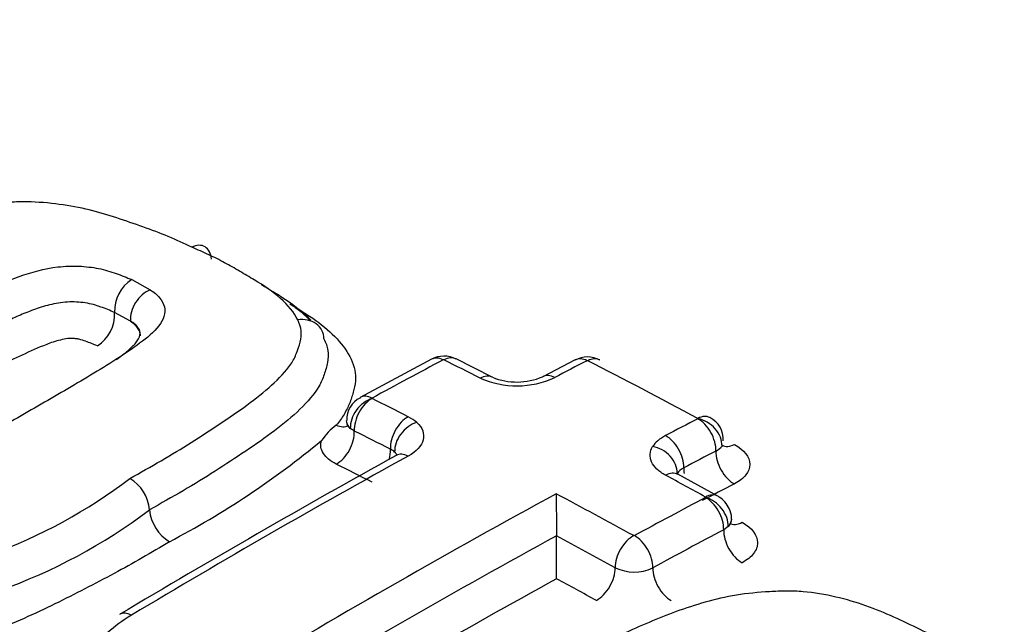
# Paper-space layout 'Sheet1' of a CAD drawing. Units: millimetres. Extents: x 0 to 2970, y 0 to 2100.
# Drawn here: x 2039 to 2047, y 1909 to 1913 of the extents above; entities that cross this region are included whole.
import ezdxf

# ---------------------------------------------------------------- set-up
doc = ezdxf.new("R2010")
doc.units = ezdxf.units.MM
doc.header["$LTSCALE"] = 5
for name, color, linetype in [('tangent', 7, 'Continuous'), ('TSH-1', 7, 'Continuous'), ('visible', 7, 'Continuous')]:
    doc.layers.add(name, color=color, linetype=linetype)

# ---------------------------------------------------------------- blocks, each defined once
blk = doc.blocks.new('SE6')
at = {"layer": 'tangent', "color": 7, "linetype": 'Continuous'}
for p, q in [((2040.3122, 1911.2837), (2040.4578, 1911.2044)), ((2040.3019, 1910.9592), (2040.1783, 1911.0264)), ((2042.197, 1910.3526), (2042.198, 1910.352)), ((2041.9172, 1910.1438), (2041.9176, 1910.144)), ((2042.0588, 1910.0973), (2042.0275, 1910.1174)), ((2044.8148, 1909.5762), (2044.8156, 1909.5768)), ((2044.9925, 1909.3481), (2044.957, 1909.3229))]:
    blk.add_line(p, q, dxfattribs=at)
for centre, radius, start, end in [((2042.7592, 1910.6481), 0.00719, 66.57209, 115.12693), ((2043.8875, 1910.6418), 0.00718, 65.79677, 114.40183), ((2043.3333, 1911.1631), 0.7118, 246.19924, 294.72898), ((2044.7522, 1910.196), 0.00326, 294.9265, 323.37252), ((2044.8383, 1910.0607), 0.1337, 295.59301, 322.07582), ((2037.7776, 1913.037), 4.1616, 272.97275, 307.25991), ((2037.804, 1912.9946), 4.401, 272.05436, 306.9906), ((2044.2535, 1909.2826), 0.0065, 243.87038, 296.22811), ((2044.2536, 1909.3341), 0.3427, 244.40479, 295.31168)]:
    blk.add_arc(centre, radius, start, end, dxfattribs=at)
for centre, major_axis, ratio, start_param, end_param in [((2048.4822, 1916.2224), (32.1818, -29.6377), 0.720924, 0.444513, 2.703298), ((2048.4822, 1916.2224), (24.213, -22.2989), 0.720924, 0.438579, 2.696412), ((2044.0369, 1906.0263), (15.4654, 0), 0.57735, 1.021097, 2.615208), ((2044.0369, 1906.1268), (14.5744, 0), 0.57735, 1.01669, 2.613181), ((2040.4682, 1911.0276), (0.1126, 0.1703), 0.722282, 0.803107, 2.386935), ((2041.6223, 1910.7922), (-0.1836, -0.0893), 0.842855, 2.77458, 4.358408), ((2042.7598, 1910.4795), (0.0956, -0.1804), 0.600723, 2.4447, 3.141665), ((2042.7657, 1910.4795), (-0.0913, -0.1826), 0.614685, 3.141079, 3.849878), ((2043.885, 1910.4731), (0.0937, -0.1814), 0.606769, 2.439101, 3.142099), ((2040.6976, 1852.0148), (35.2117, 60.9885), 0.57735, 0.744048, 0.75527), ((2046.0984, 1851.2773), (-35.2607, 61.0731), 0.57735, -0.724151, -0.718444), ((2041.2771, 1851.6804), (35.2368, 61.0318), 0.57735, 0.73305, 0.738143), ((2043.0489, 1910.337), (-0.0923, -0.1821), 0.611608, 3.130414, 3.853116), ((2043.6323, 1910.3418), (0.0946, -0.1809), 0.603979, 2.436291, 3.153948), ((2042.2024, 1910.1783), (-0.1316, -0.1561), 0.739111, 4.023267, 5.607095), ((2042.2033, 1910.1777), (-0.0913, -0.1826), 0.614666, 3.861214, 5.445042), ((2045.5339, 1850.9516), (-35.2749, 61.0975), 0.577351, -0.724183, -0.71848), ((2042.4864, 1910.0352), (-0.0923, -0.1821), 0.611591, 3.864449, 5.448277), ((2042.189, 1910.0487), (0.4135, 0.0127), 0.526853, 0.501535, 0.767634), ((2041.9113, 1910.3223), (-0.0993, 0.1831), 0.594488, 2.444564, 3.144646), ((2042.5527, 1909.9908), (-0.1369, -0.1515), 0.74528, 4.046834, 5.630662), ((2042.1465, 1851.1778), (35.2655, 61.0821), 0.57735, 0.733096, 0.738184), ((2044.7516, 1910.0192), (-0.0938, 0.1814), 0.606742, 3.979398, 5.563226), ((2044.7528, 1910.0202), (-0.1654, 0.1198), 0.798703, 3.642146, 5.225975), ((2041.9113, 1910.0152), (-0.0932, -0.1863), 0.614666, 0.725482, 2.303449), ((2045.3853, 1850.8653), (-35.1746, 60.9243), 0.57735, -0.72418, -0.718476), ((2044.793, 1909.9036), (-0.4137, 0.0052), 0.530692, 5.505551, 5.975256), ((2044.4988, 1909.8878), (-0.0946, 0.1809), 0.603954, 3.976591, 5.560419), ((2044.3986, 1909.8018), (-0.1738, 0.1072), 0.807698, 3.585233, 5.169061), ((2041.2771, 1851.6803), (35.2368, 61.0319), 0.57735, 0.761223, 0.804776), ((2042.1945, 1909.8727), (-0.0941, -0.1858), 0.611591, 1.873062, 2.306685), ((2042.1944, 1909.874), (0.2082, 0.0064), 0.526853, 0.501535, 0.767634), ((2042.1945, 1909.8727), (-0.2083, 0), 0.57735, 3.441475, 3.660388), ((2042.4861, 1909.7274), (0.0983, -0.1789), 0.591137, 2.423903, 3.141546), ((2042.2963, 1851.0917), (35.166, 60.9094), 0.57735, 0.733099, 0.738187), ((2045.0435, 1909.8594), (-0.0957, 0.1851), 0.606742, 0.837805, 2.415772), ((2045.2344, 1850.7788), (-35.0722, 60.7463), 0.577351, -0.724185, -0.718481), ((2044.4991, 1909.5779), (-0.0971, -0.1796), 0.595555, 3.141082, 3.869127), ((2046.0984, 1851.2775), (-35.2607, 61.0729), 0.57735, -0.759661, -0.753351), ((2044.7908, 1909.7293), (-0.2083, 0.0026), 0.530692, 5.505551, 5.975256), ((2044.7908, 1909.728), (-0.0965, 0.1846), 0.603954, 0.834999, 1.075376), ((2042.4483, 1851.0039), (35.0645, 60.7336), 0.57735, 0.733098, 0.738186), ((2045.534, 1850.9512), (-35.2749, 61.098), 0.57735, -0.75967, -0.747495), ((2044.8127, 1909.4074), (-0.0981, -0.1791), 0.592019, 3.141146, 3.872468), ((2042.7564, 1850.8262), (35.2792, 61.1053), 0.57735, 0.74413, 0.75533), ((2044.8125, 1909.4041), (-0.0956, 0.1804), 0.600678, 3.961122, 5.54495), ((2044.8134, 1909.4047), (-0.1426, 0.1461), 0.742561, 3.766547, 5.350375), ((2045.1043, 1909.5574), (0.1001, 0.1827), 0.592024, 3.129343, 3.866594), ((2042.2963, 1851.0918), (35.166, 60.9093), 0.57735, 0.758282, 0.805362), ((2045.3853, 1850.8653), (-35.1746, 60.9243), 0.57735, -0.75967, -0.7504), ((2044.25, 1909.1056), (0.0981, 0.1791), 0.592012, 0.742199, 2.326027), ((2044.2557, 1909.1056), (-0.0974, 0.1795), 0.594446, 3.955111, 5.538939), ((2042.9045, 1850.7407), (35.1784, 60.9308), 0.57735, 0.74413, 0.75533), ((2045.1043, 1909.24), (-0.0975, 0.1841), 0.600678, 0.819529, 2.397496), ((2043.9582, 1908.943), (0.1001, 0.1827), 0.592012, 3.889652, 5.467619), ((2044.5475, 1908.9415), (-0.0994, 0.1831), 0.594446, 0.813519, 2.391486), ((2045.2344, 1850.7782), (-35.0723, 60.747), 0.57735, -0.75967, -0.753364), ((2040.3223, 1908.484), (0.105, -0.1751), 0.566055, 2.402017, 3.141314)]:
    blk.add_ellipse(centre, major_axis=major_axis, ratio=ratio, start_param=start_param, end_param=end_param, dxfattribs=at)
for points, knots in [([(2041.6153, 1910.9683), (2041.5864, 1911.0278), (2041.5385, 1911.0848), (2041.4206, 1911.1887), (2041.3493, 1911.2362), (2041.2353, 1911.3049), (2041.1968, 1911.3274), (2041.1199, 1911.3725), (2041.0812, 1911.3948), (2041.0013, 1911.4382), (2040.9597, 1911.459), (2040.8733, 1911.4989), (2040.8289, 1911.5182), (2040.7845, 1911.5375)], [0, 0, 0, 0, 0.25, 0.25, 0.5, 0.5, 0.625, 0.625, 0.75, 0.75, 0.875, 0.875, 1, 1, 1, 1]), ([(2038.2243, 1910.6908), (2038.377, 1910.7795), (2038.5306, 1910.8669), (2038.7654, 1910.9949), (2038.8441, 1911.0371), (2039.0034, 1911.1202), (2039.0849, 1911.1604), (2039.2525, 1911.2379), (2039.3372, 1911.2759), (2039.5227, 1911.3422), (2039.6247, 1911.3705), (2039.7884, 1911.3896), (2039.8428, 1911.392), (2039.9239, 1911.3883), (2039.9505, 1911.3859), (2040.0024, 1911.3799), (2040.0278, 1911.3761), (2040.0772, 1911.3666), (2040.101, 1911.3605), (2040.1462, 1911.3472), (2040.1683, 1911.3402), (2040.2107, 1911.325), (2040.2314, 1911.317), (2040.2728, 1911.301), (2040.2929, 1911.2926), (2040.3122, 1911.2837)], [0, 0, 0, 0, 0.25, 0.25, 0.375, 0.375, 0.5, 0.5, 0.625, 0.625, 0.75, 0.75, 0.8125, 0.8125, 0.84375, 0.84375, 0.875, 0.875, 0.90625, 0.90625, 0.9375, 0.9375, 0.96875, 0.96875, 1, 1, 1, 1]), ([(2040.4578, 1911.2044), (2040.4723, 1911.1948), (2040.4863, 1911.185), (2040.5106, 1911.1644), (2040.521, 1911.1535), (2040.5482, 1911.1196), (2040.5622, 1911.0959), (2040.5746, 1911.0469), (2040.573, 1911.0211), (2040.5572, 1910.9707), (2040.543, 1910.9458), (2040.4863, 1910.8725), (2040.4328, 1910.8281), (2040.3162, 1910.7416), (2040.2531, 1910.6994), (2040.1248, 1910.6159), (2040.0577, 1910.5753), (2039.9222, 1910.4942), (2039.8539, 1910.4537), (2039.6473, 1910.3324), (2039.5072, 1910.2519), (2039.3663, 1910.1711)], [0, 0, 0, 0, 0.03125, 0.03125, 0.0625, 0.0625, 0.125, 0.125, 0.1875, 0.1875, 0.25, 0.25, 0.375, 0.375, 0.5, 0.5, 0.625, 0.625, 0.75, 0.75, 1, 1, 1, 1]), ([(2040.1783, 1911.0264), (2040.1614, 1911.0342), (2040.1437, 1911.0416), (2040.1072, 1911.0555), (2040.0892, 1911.0626), (2040.0331, 1911.0825), (2039.9929, 1911.0948), (2039.9035, 1911.1079), (2039.8557, 1911.1115), (2039.7603, 1911.1053), (2039.7127, 1911.097), (2039.6239, 1911.075), (2039.5814, 1911.0611), (2039.5007, 1911.0318), (2039.462, 1911.0161), (2039.3867, 1910.9837), (2039.3499, 1910.9669), (2039.2766, 1910.933), (2039.2402, 1910.9159), (2039.1328, 1910.8634), (2039.0635, 1910.827), (2038.9254, 1910.7536), (2038.8567, 1910.7164), (2038.6523, 1910.604), (2038.5182, 1910.5274), (2038.3847, 1910.4499)], [0, 0, 0, 0, 0.03125, 0.03125, 0.0625, 0.0625, 0.125, 0.125, 0.1875, 0.1875, 0.25, 0.25, 0.3125, 0.3125, 0.375, 0.375, 0.4375, 0.4375, 0.5, 0.5, 0.625, 0.625, 0.75, 0.75, 1, 1, 1, 1]), ([(2041.5519, 1911.0934), (2041.6227, 1911.0517), (2041.6931, 1911.0095), (2041.8192, 1910.9188), (2041.8762, 1910.8703), (2041.9703, 1910.7685), (2042.0076, 1910.7154), (2042.0461, 1910.6319), (2042.0559, 1910.6033), (2042.0676, 1910.546), (2042.0694, 1910.5172), (2042.0646, 1910.4593), (2042.0582, 1910.4301), (2042.0417, 1910.3716), (2042.0323, 1910.3425), (2042.0093, 1910.2846), (2041.9954, 1910.2559), (2041.9607, 1910.1994), (2041.9402, 1910.1715), (2041.9172, 1910.1438)], [0.2505315, 0.2505315, 0.2505315, 0.2505315, 0.375, 0.375, 0.5, 0.5, 0.625, 0.625, 0.6875, 0.6875, 0.75, 0.75, 0.8125, 0.8125, 0.875, 0.875, 0.9375, 0.9375, 1, 1, 1, 1]), ([(2040.2971, 1909.7247), (2040.3798, 1909.7713), (2040.4624, 1909.8176), (2040.6241, 1909.9114), (2040.7026, 1909.959), (2040.8555, 1910.0552), (2040.93, 1910.1038), (2041.0763, 1910.2017), (2041.1482, 1910.2508), (2041.2853, 1910.3511), (2041.3504, 1910.4024), (2041.4682, 1910.5091), (2041.5221, 1910.5645), (2041.5798, 1910.6493), (2041.5943, 1910.6781), (2041.6168, 1910.7363), (2041.626, 1910.7655), (2041.6407, 1910.8244), (2041.6449, 1910.8541), (2041.6384, 1910.9118), (2041.6289, 1910.9403), (2041.6153, 1910.9683)], [0, 0, 0, 0, 0.125, 0.125, 0.25, 0.25, 0.375, 0.375, 0.5, 0.5, 0.625, 0.625, 0.75, 0.75, 0.8125, 0.8125, 0.875, 0.875, 0.9375, 0.9375, 1, 1, 1, 1]), ([(2040.3019, 1910.9592), (2040.3146, 1910.9506), (2040.3269, 1910.9408), (2040.3464, 1910.9196), (2040.354, 1910.9089), (2040.3673, 1910.8874), (2040.373, 1910.8757), (2040.3774, 1910.8568), (2040.3781, 1910.8499), (2040.3781, 1910.843)], [0, 0, 0, 0, 0.03125, 0.03125, 0.0625, 0.0625, 0.09375, 0.09375, 0.1117853, 0.1117853, 0.1117853, 0.1117853]), ([(2040.0426, 1910.7643), (2040.0282, 1910.771), (2040.013, 1910.7772), (2039.9818, 1910.7891), (2039.9664, 1910.7952), (2039.9345, 1910.8065), (2039.9182, 1910.8119), (2039.8913, 1910.8185), (2039.8815, 1910.8197), (2039.862, 1910.8221), (2039.8522, 1910.8232), (2039.8213, 1910.8244), (2039.8008, 1910.821), (2039.7616, 1910.8133), (2039.7427, 1910.8083), (2039.6876, 1910.7919), (2039.6534, 1910.7792), (2039.5534, 1910.7396), (2039.4908, 1910.7106), (2039.3657, 1910.6521), (2039.3047, 1910.6218), (2039.0063, 1910.4669), (2038.7758, 1910.3371), (2038.5475, 1910.2045)], [0, 0, 0, 0, 0.03125, 0.03125, 0.0625, 0.0625, 0.09375, 0.09375, 0.109375, 0.109375, 0.125, 0.125, 0.15625, 0.15625, 0.1875, 0.1875, 0.25, 0.25, 0.375, 0.375, 0.5, 0.5, 1, 1, 1, 1]), ([(2042.5484, 1910.1646), (2042.5933, 1910.124), (2042.6112, 1910.0758), (2042.5871, 1909.9807), (2042.5459, 1909.9357), (2042.4816, 1909.9004)], [0, 0, 0, 0, 0.5, 0.5, 1, 1, 1, 1]), ([(2041.9176, 1909.8378), (2041.8711, 1909.861), (2041.8364, 1909.89), (2041.7962, 1909.9535), (2041.7908, 1909.9882), (2041.8009, 1910.022)], [0, 0, 0, 0, 0.5, 0.5, 1, 1, 1, 1]), ([(2044.5004, 1909.7505), (2044.4733, 1909.7652), (2044.4506, 1909.7814), (2044.4135, 1909.8169), (2044.3995, 1909.8361), (2044.3731, 1909.8949), (2044.3759, 1909.9366), (2044.3996, 1909.9751)], [0, 0, 0, 0, 0.25, 0.25, 0.5, 0.5, 1, 1, 1, 1]), ([(2045.0405, 1909.991), (2045.1182, 1909.9496), (2045.1623, 1909.8925), (2045.1622, 1909.8072), (2045.1514, 1909.7787), (2045.1098, 1909.7263), (2045.0793, 1909.7025), (2045.0405, 1909.6825)], [0, 0, 0, 0, 0.5, 0.5, 0.75, 0.75, 1, 1, 1, 1]), ([(2045.1012, 1909.3814), (2045.1788, 1909.3389), (2045.2229, 1909.2803), (2045.2228, 1909.1928), (2045.2121, 1909.1636), (2045.1704, 1909.1098), (2045.14, 1909.0855), (2045.1012, 1909.0649)], [0, 0, 0, 0, 0.5, 0.5, 0.75, 0.75, 1, 1, 1, 1]), ([(2040.6093, 1909.2295), (2040.4672, 1909.1453), (2040.3241, 1909.061), (2040.0241, 1908.8987), (2039.8692, 1908.8196), (2039.5515, 1908.6642), (2039.3875, 1908.589), (2039.1251, 1908.4895), (2039.0346, 1908.4581), (2038.8472, 1908.4026), (2038.7512, 1908.3796), (2038.6034, 1908.3525), (2038.5537, 1908.3445), (2038.4537, 1908.3293), (2038.4034, 1908.3221), (2038.2518, 1908.3047), (2038.1497, 1908.2999), (2037.952, 1908.3035), (2037.8552, 1908.3111), (2037.6652, 1908.3354), (2037.5747, 1908.3519), (2037.4006, 1908.3921), (2037.3172, 1908.4158), (2037.1558, 1908.4684), (2037.0777, 1908.497), (2036.921, 1908.5529), (2036.8432, 1908.5811), (2036.6953, 1908.6424), (2036.6255, 1908.6758), (2036.5558, 1908.7091)], [0, 0, 0, 0, 0.125, 0.125, 0.25, 0.25, 0.375, 0.375, 0.4375, 0.4375, 0.5, 0.5, 0.53125, 0.53125, 0.5625, 0.5625, 0.625, 0.625, 0.6875, 0.6875, 0.75, 0.75, 0.8125, 0.8125, 0.875, 0.875, 0.9375, 0.9375, 1, 1, 1, 1]), ([(2040.3115, 1908.6534), (2040.2407, 1908.611), (2040.1784, 1908.5653), (2040.0701, 1908.4675), (2040.0241, 1908.415), (2039.9526, 1908.3079), (2039.9265, 1908.2529), (2039.8942, 1908.14), (2039.8885, 1908.0832), (2039.8974, 1907.9713), (2039.9122, 1907.9153), (2039.962, 1907.8075), (2039.9964, 1907.756), (2040.0844, 1907.6578), (2040.1383, 1907.6111), (2040.2606, 1907.5268), (2040.3295, 1907.4886), (2040.4063, 1907.4545)], [0, 0, 0, 0, 0.125, 0.125, 0.25, 0.25, 0.375, 0.375, 0.5, 0.5, 0.625, 0.625, 0.75, 0.75, 0.875, 0.875, 1, 1, 1, 1])]:
    blk.add_open_spline(points, degree=3, knots=knots, dxfattribs=at)
for points in [[(2042.0275, 1910.1174), (2042.0079, 1910.1362), (2041.9976, 1910.1576), (2041.9976, 1910.1794)], [(2044.9925, 1909.3481), (2045.0092, 1909.3631), (2045.018, 1909.3803), (2045.018, 1909.3977)]]:
    blk.add_open_spline(points, degree=3, dxfattribs=at)
at = {"layer": 'visible', "color": 7, "linetype": 'Continuous'}
for p, q in [((2042.6643, 1910.6599), (2042.1056, 1910.3604)), ((2043.1411, 1910.5192), (2042.857, 1910.6622)), ((2043.7913, 1910.6545), (2043.5377, 1910.5227)), ((2044.9107, 1909.5864), (2044.5961, 1909.7576))]:
    blk.add_line(p, q, dxfattribs=at)
for centre, radius, start, end in [((2040.4694, 1911.0385), 0.2913, 122.65972, 182.37365), ((2039.881, 1911.0142), 0.2976, 302.89331, 2.35414), ((2042.7622, 1910.4808), 0.2033, 62.23081, 118.62206), ((2043.8874, 1910.4744), 0.2034, 61.62956, 118.20294), ((2043.3354, 1910.9889), 0.5078, 247.66635, 293.29791), ((2042.1857, 1910.1906), 0.1852, 115.24842, 183.47068), ((2044.7612, 1910.0301), 0.1929, 357.28261, 63.09235), ((2042.2427, 1909.7168), 0.5369, 127.3096, 145.35898), ((2037.3962, 1915.353), 6.9153, 297.68653, 309.56511), ((2081.4635, 1839.3866), 80.6222, 118.991246, 120.77037), ((2040.1363, 1909.4516), 0.317, 5.03503, 59.50495), ((2100.8565, 1909.6332), 57.2129, 180.02825, 180.35865), ((2040.7747, 1909.5079), 0.3239, 185.05385, 239.29158), ((1985.1756, 1908.9092), 58.4702, 0.029004, 0.358472)]:
    blk.add_arc(centre, radius, start, end, dxfattribs=at)
for centre, major_axis, ratio, start_param, end_param in [((2043.8909, 1910.4732), (-0.0932, -0.1816), 0.608402, 3.140127, 3.845417), ((2046.6473, 1851.594), (-35.2425, 61.0418), 0.57735, -0.747399, -0.730056), ((2042.203, 1910.1809), (0.0974, -0.1795), 0.59448, 2.438677, 3.144611), ((2044.7518, 1910.0225), (-0.0961, -0.1801), 0.598867, 3.139006, 3.854928), ((2045.0435, 1910.1689), (0.0981, 0.1838), 0.598875, 3.129164, 3.849046), ((2042.1465, 1851.1783), (35.2655, 61.0816), 0.57735, 0.755376, 0.805362), ((2042.4483, 1851.0041), (35.0645, 60.7335), 0.57735, 0.761247, 0.805362)]:
    blk.add_ellipse(centre, major_axis=major_axis, ratio=ratio, start_param=start_param, end_param=end_param, dxfattribs=at)
for points, knots in [([(2087.8352, 1905.7427), (2087.838, 1905.7958), (2087.8882, 1906.7854), (2087.7514, 1908.954), (2087.3942, 1912.0137), (2086.7479, 1915.1468), (2085.853, 1918.2771), (2084.7064, 1921.3972), (2083.3191, 1924.4815), (2081.7011, 1927.5101), (2079.8643, 1930.4625), (2077.8217, 1933.3199), (2075.5873, 1936.0642), (2073.1757, 1938.6781), (2070.6024, 1941.1452), (2067.8836, 1943.45), (2065.0364, 1945.5776), (2062.0782, 1947.5139), (2059.027, 1949.246), (2055.9014, 1950.7616), (2052.7205, 1952.0494), (2049.5041, 1953.0991), (2046.2729, 1953.9015), (2043.0485, 1954.4487), (2039.8534, 1954.7344), (2036.7108, 1954.7545), (2033.6446, 1954.5074), (2030.6787, 1953.9946), (2027.8359, 1953.2202), (2025.1399, 1952.1929), (2022.6041, 1950.9197), (2020.2686, 1949.4253), (2018.1255, 1947.7273), (2016.9928, 1946.566), (2016.3582, 1945.9062)], [0, 0, 0, 0, 0.001545, 0.033425, 0.065513, 0.097769, 0.130151, 0.162617, 0.195136, 0.227681, 0.260233, 0.292784, 0.32533, 0.357876, 0.390424, 0.422981, 0.455552, 0.488143, 0.52076, 0.553408, 0.586086, 0.618792, 0.651512, 0.684223, 0.716895, 0.749485, 0.781946, 0.814225, 0.846273, 0.878055, 0.909556, 0.940785, 0.971781, 1, 1, 1, 1]), ([(2026.7577, 1950.6936), (2026.9772, 1950.7803), (2027.926, 1951.1527), (2029.9435, 1951.6567), (2032.6263, 1952.1216), (2035.4533, 1952.334), (2038.3588, 1952.3037), (2041.3358, 1952.0277), (2044.361, 1951.5088), (2047.4149, 1950.75), (2050.4764, 1949.7564), (2053.5248, 1948.5344), (2056.5392, 1947.0923), (2059.499, 1945.4396), (2062.3839, 1943.5876), (2065.1742, 1941.5488), (2067.8506, 1939.3372), (2070.3948, 1936.9678), (2072.7894, 1934.4569), (2075.0181, 1931.8217), (2077.0655, 1929.0805), (2078.9177, 1926.2522), (2080.5624, 1923.3561), (2081.9883, 1920.4123), (2083.1862, 1917.441), (2084.148, 1914.4628), (2084.8679, 1911.4974), (2085.3403, 1908.5678), (2085.5664, 1905.6829), (2085.5306, 1902.9034), (2085.3407, 1900.7128), (2085.1109, 1899.6286), (2085.042, 1899.3075)], [0, 0, 0, 0, 0.008696, 0.043853, 0.078957, 0.114016, 0.149039, 0.184036, 0.219016, 0.253986, 0.288951, 0.323914, 0.358876, 0.39384, 0.428805, 0.463771, 0.498739, 0.533706, 0.568673, 0.603637, 0.638597, 0.673554, 0.708506, 0.743453, 0.778396, 0.813337, 0.848277, 0.883221, 0.918174, 0.953144, 0.98814, 1, 1, 1, 1]), ([(2033.9513, 1942.3025), (2034.0042, 1942.3192), (2034.7342, 1942.5487), (2036.4078, 1942.8141), (2038.7964, 1943.0236), (2041.3143, 1942.9704), (2043.8868, 1942.6778), (2046.5046, 1942.1421), (2049.1402, 1941.3697), (2051.7706, 1940.3668), (2054.3711, 1939.1424), (2056.918, 1937.7076), (2059.3877, 1936.0753), (2061.7573, 1934.2605), (2064.0049, 1932.2798), (2066.1098, 1930.1516), (2068.0524, 1927.8955), (2069.8149, 1925.5327), (2071.3813, 1923.085), (2072.7373, 1920.5754), (2073.8708, 1918.0272), (2074.7718, 1915.4641), (2075.4329, 1912.9094), (2075.8478, 1910.3888), (2076.0162, 1907.9165), (2075.9272, 1905.5478), (2075.6755, 1903.6123), (2075.4019, 1902.6372), (2075.3002, 1902.2808)], [0, 0, 0, 0, 0.002731, 0.043746, 0.084672, 0.125531, 0.166344, 0.207129, 0.247899, 0.288662, 0.329424, 0.370187, 0.410952, 0.451719, 0.492487, 0.533254, 0.574017, 0.614774, 0.655523, 0.696263, 0.736994, 0.777718, 0.81844, 0.859165, 0.899905, 0.940675, 0.981498, 1, 1, 1, 1]), ([(2052.5174, 1913.8322), (2052.4453, 1913.8581), (2051.7624, 1914.0988), (2050.3006, 1914.5114), (2048.2036, 1914.9192), (2046.0191, 1915.1607), (2043.8086, 1915.2292), (2041.6005, 1915.125), (2039.4322, 1914.849), (2037.3375, 1914.4044), (2035.3496, 1913.7956), (2033.5015, 1913.0294), (2031.8194, 1912.1084), (2030.6142, 1911.2452), (2029.9625, 1910.6681), (2029.7674, 1910.4832)], [0.0216315, 0.0216315, 0.0216315, 0.0216315, 0.0309342, 0.110206, 0.1893073, 0.2682651, 0.3471452, 0.4260257, 0.5049731, 0.5840621, 0.6633785, 0.7429988, 0.8229674, 0.9032442, 0.9404119, 0.9404119, 0.9404119, 0.9404119]), ([(2040.7845, 1911.5375), (2040.7238, 1911.5664), (2040.6633, 1911.5953), (2040.5357, 1911.6487), (2040.4685, 1911.6731), (2040.3328, 1911.7209), (2040.2651, 1911.7447), (2040.1269, 1911.7903), (2040.0552, 1911.8116), (2039.904, 1911.8481), (2039.8258, 1911.8631), (2039.6627, 1911.885), (2039.5766, 1911.8923), (2039.4466, 1911.8941), (2039.4031, 1911.8932), (2039.3157, 1911.8872), (2039.2717, 1911.8824), (2039.1402, 1911.8661), (2039.053, 1911.854), (2038.8841, 1911.8196), (2038.8021, 1911.7968), (2038.6446, 1911.7476), (2038.5687, 1911.7208), (2038.3473, 1911.6358), (2038.2076, 1911.5727), (2037.9339, 1911.4431), (2037.7998, 1911.3764), (2037.5404, 1911.2379), (2037.4162, 1911.1654), (2037.2924, 1911.0922)], [0, 0, 0, 0, 0.0625, 0.0625, 0.125, 0.125, 0.1875, 0.1875, 0.25, 0.25, 0.3125, 0.3125, 0.375, 0.375, 0.40625, 0.40625, 0.4375, 0.4375, 0.5, 0.5, 0.5625, 0.5625, 0.625, 0.625, 0.75, 0.75, 0.875, 0.875, 1, 1, 1, 1]), ([(2040.9383, 1911.4435), (2040.9343, 1911.4884), (2040.9157, 1911.5236), (2040.8592, 1911.5582), (2040.8213, 1911.5569), (2040.7845, 1911.5375)], [0, 0, 0, 0, 0.5, 0.5, 1, 1, 1, 1]), ([(2041.3288, 1911.2449), (2041.3319, 1911.2431), (2041.3349, 1911.2413), (2041.3791, 1911.2153), (2041.4205, 1911.1911), (2041.5416, 1911.1164), (2041.616, 1911.0635), (2041.6913, 1910.9934), (2041.7043, 1910.9805), (2041.7167, 1910.9674)], [0.365751, 0.365751, 0.365751, 0.365751, 0.375, 0.375, 0.5, 0.5, 0.75, 0.75, 0.8050859, 0.8050859, 0.8050859, 0.8050859]), ([(2041.7173, 1910.9604), (2041.705, 1910.9728), (2041.6921, 1910.9852), (2041.6529, 1911.0202), (2041.6252, 1911.0423), (2041.5958, 1911.0637)], [0.1954768, 0.1954768, 0.1954768, 0.1954768, 0.25, 0.25, 0.3526839, 0.3526839, 0.3526839, 0.3526839]), ([(2040.1916, 1910.6581), (2040.2245, 1910.6814), (2040.2559, 1910.705), (2040.307, 1910.7487), (2040.328, 1910.7686), (2040.3614, 1910.8099), (2040.3731, 1910.8307), (2040.3787, 1910.8615), (2040.3785, 1910.8715), (2040.3729, 1910.8902), (2040.3674, 1910.8994), (2040.354, 1910.9187), (2040.3463, 1910.9278), (2040.3268, 1910.9437), (2040.3146, 1910.9511), (2040.3019, 1910.9592)], [0.6721173, 0.6721173, 0.6721173, 0.6721173, 0.75, 0.75, 0.8125, 0.8125, 0.875, 0.875, 0.90625, 0.90625, 0.9375, 0.9375, 0.96875, 0.96875, 1, 1, 1, 1]), ([(2041.8207, 1910.8201), (2041.8353, 1910.79), (2041.8458, 1910.7595), (2041.8557, 1910.6977), (2041.8544, 1910.6664), (2041.8422, 1910.6029), (2041.8327, 1910.5714), (2041.8111, 1910.5087), (2041.7982, 1910.4776), (2041.7454, 1910.3857), (2041.6924, 1910.326), (2041.5719, 1910.2095), (2041.5044, 1910.1537), (2041.3608, 1910.045), (2041.2845, 1909.992), (2041.1286, 1909.8868), (2041.0491, 1909.8346), (2040.886, 1909.7311), (2040.8023, 1909.6799), (2040.6294, 1909.579), (2040.5408, 1909.5293), (2040.4521, 1909.4794)], [0, 0, 0, 0, 0.0625, 0.0625, 0.125, 0.125, 0.1875, 0.1875, 0.25, 0.25, 0.375, 0.375, 0.5, 0.5, 0.625, 0.625, 0.75, 0.75, 0.875, 0.875, 1, 1, 1, 1]), ([(2045.0165, 1909.4056), (2045.017, 1909.4092), (2045.0211, 1909.436), (2045.0043, 1909.4877), (2044.9701, 1909.5421), (2044.9349, 1909.5735), (2044.915, 1909.5835), (2044.9105, 1909.5857)], [0, 0, 0, 0, 0.045684, 0.39011, 0.677159, 0.938262, 1, 1, 1, 1]), ([(2046.8841, 1908.328), (2046.823, 1908.3659), (2046.7621, 1908.4038), (2046.6335, 1908.4752), (2046.5657, 1908.5086), (2046.4289, 1908.5743), (2046.3606, 1908.6071), (2046.221, 1908.6705), (2046.1483, 1908.7007), (2045.9968, 1908.7538), (2045.9182, 1908.777), (2045.7537, 1908.8146), (2045.6671, 1908.8294), (2045.537, 1908.841), (2045.4934, 1908.8431), (2045.4052, 1908.8425), (2045.3608, 1908.8403), (2045.2291, 1908.8316), (2045.1418, 1908.8245), (2044.9729, 1908.7973), (2044.8907, 1908.7772), (2044.7337, 1908.7329), (2044.6583, 1908.7082), (2044.4387, 1908.6285), (2044.301, 1908.5681), (2044.0298, 1908.4429), (2043.8964, 1908.3778), (2043.6383, 1908.241), (2043.515, 1908.1688), (2043.392, 1908.0959)], [0, 0, 0, 0, 0.0625, 0.0625, 0.125, 0.125, 0.1875, 0.1875, 0.25, 0.25, 0.3125, 0.3125, 0.375, 0.375, 0.40625, 0.40625, 0.4375, 0.4375, 0.5, 0.5, 0.5625, 0.5625, 0.625, 0.625, 0.75, 0.75, 0.875, 0.875, 1, 1, 1, 1])]:
    blk.add_open_spline(points, degree=3, knots=knots, dxfattribs=at)
for points in [[(2041.9976, 1910.1662), (2041.9976, 1910.1486), (2042.0079, 1910.1317), (2042.0275, 1910.1174)], [(2045.018, 1909.4058), (2045.018, 1909.3857), (2045.0093, 1909.3658), (2044.9925, 1909.3481)]]:
    blk.add_open_spline(points, degree=3, dxfattribs=at)

psp = doc.layouts.new('Sheet1')

# ---------------------------------------------------------------- block references
at = {"layer": 'TSH-1'}
psp.add_blockref('SE6', (0, 0), dxfattribs=at)

doc.saveas('drawing.dxf')
